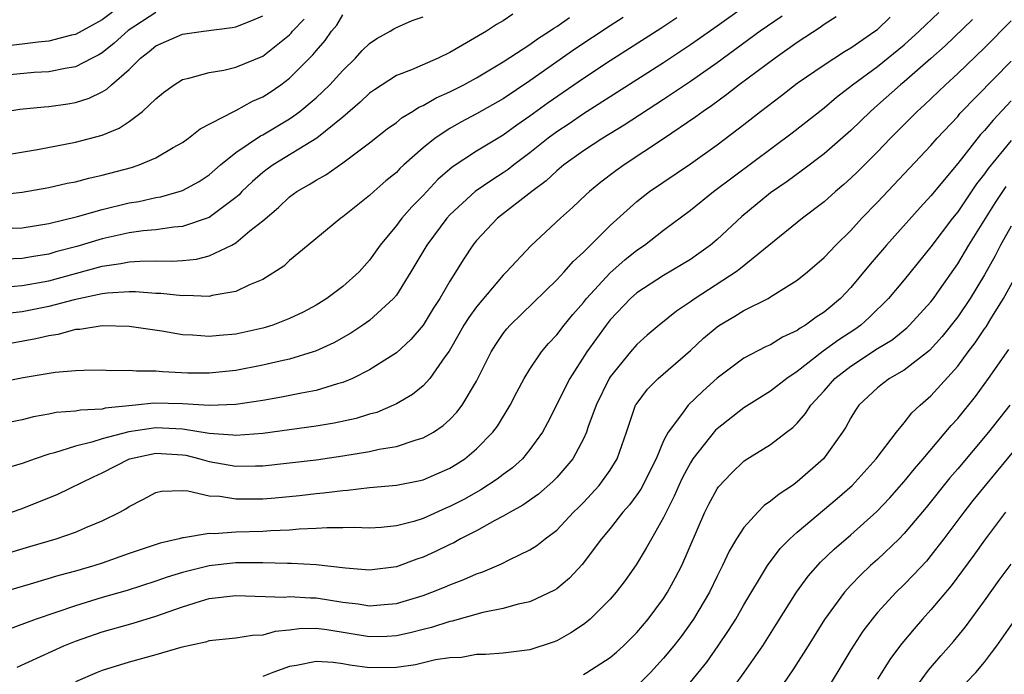
# Model space of a CAD drawing. Units: inches. Extents: x 2508000 to 2509427, y 1485009 to 1488000.
# Drawn here: x 2508233 to 2508306, y 1486993 to 1487042 of the extents above; entities that cross this region are included whole.
import ezdxf

# ---------------------------------------------------------------- set-up
doc = ezdxf.new("R2010")
doc.units = ezdxf.units.IN
doc.header["$MEASUREMENT"] = 0
doc.layers.add('LD25081485_2ft', color=226, linetype='Continuous')

msp = doc.modelspace()

# ---------------------------------------------------------------- linework, layer by layer
at = {"layer": 'LD25081485_2ft'}
for points, elevation in [([(2508289, 1487044.257), (2508285, 1487041.388), (2508283, 1487039.978), (2508281, 1487038.647), (2508277.56, 1487036.44), (2508275, 1487034.823), (2508273.92, 1487034.08), (2508273, 1487033.481), (2508272.356, 1487033), (2508271, 1487031.904), (2508269.79, 1487031), (2508269.355, 1487030.645), (2508269, 1487030.402), (2508268.138, 1487029.862), (2508266.897, 1487029), (2508265, 1487027.249), (2508264.771, 1487027), (2508263.27, 1487025), (2508262.081, 1487023), (2508261, 1487021.257), (2508260.796, 1487021), (2508259, 1487019.355), (2508258.493, 1487019), (2508257.593, 1487018.407), (2508256.315, 1487017.685), (2508254.944, 1487017.056), (2508254.773, 1487017), (2508253, 1487016.455), (2508252.315, 1487016.315), (2508251, 1487016), (2508249, 1487015.615), (2508247, 1487015.396), (2508245.409, 1487015.409), (2508243.493, 1487015.493), (2508243, 1487015.554), (2508241.549, 1487015.549), (2508241, 1487015.614), (2508239.59, 1487015.59), (2508239, 1487015.625), (2508237.617, 1487015.617), (2508237, 1487015.584), (2508235.463, 1487015.463), (2508233.068, 1487015.067), (2508231.292, 1487014.708)], 8282), ([(2508240.502, 1487043), (2508239, 1487041.868), (2508237, 1487040.766), (2508236.703, 1487040.703), (2508235, 1487040.258), (2508234.192, 1487040.192), (2508233, 1487040.025), (2508231.924, 1487039.924)], 8262), ([(2508229, 1487028.501), (2508233, 1487028.948), (2508235, 1487029.308), (2508236.379, 1487029.621), (2508237, 1487029.741), (2508237.999, 1487030.001), (2508239, 1487030.219), (2508241.189, 1487030.811), (2508241.752, 1487031), (2508243, 1487031.539), (2508244.294, 1487032.293), (2508245, 1487032.683), (2508245.459, 1487033), (2508246.31, 1487033.689), (2508248.846, 1487035), (2508249, 1487035.066), (2508250.243, 1487035.757), (2508251, 1487036.082), (2508251.556, 1487036.444), (2508252.347, 1487037), (2508253, 1487037.489), (2508254.763, 1487039.237), (2508255, 1487039.547), (2508255.679, 1487040.321), (2508256.157, 1487041), (2508256.548, 1487041.452), (2508257, 1487042.241)], 8270), ([(2508281.992, 1487042.008), (2508280.8, 1487041.2), (2508277, 1487038.78), (2508275, 1487037.465), (2508272.362, 1487035.639), (2508271, 1487034.638), (2508270.028, 1487033.972), (2508269, 1487033.228), (2508267, 1487032.032), (2508265.171, 1487030.829), (2508264.107, 1487029.893), (2508263, 1487028.713), (2508262.152, 1487027.848), (2508261.401, 1487027), (2508261, 1487026.471), (2508259.781, 1487025), (2508259, 1487023.872), (2508258.223, 1487023), (2508257, 1487021.89), (2508255.81, 1487021), (2508255, 1487020.506), (2508254.019, 1487019.981), (2508253, 1487019.486), (2508251.747, 1487019), (2508251.185, 1487018.815), (2508251, 1487018.769), (2508249, 1487018.33), (2508247.766, 1487018.234), (2508247, 1487018.148), (2508245.751, 1487018.25), (2508245, 1487018.282), (2508243.46, 1487018.54), (2508241, 1487018.896), (2508239, 1487018.95), (2508237.323, 1487018.677), (2508237, 1487018.663), (2508235.696, 1487018.304), (2508235, 1487018.209), (2508234.031, 1487017.969), (2508229, 1487017.058)], 8280), ([(2508230.483, 1487001.517), (2508233.585, 1487002.416), (2508235.538, 1487003), (2508237, 1487003.501), (2508237.892, 1487003.892), (2508239, 1487004.345), (2508240.31, 1487005), (2508240.753, 1487005.247), (2508241, 1487005.433), (2508242.045, 1487005.955), (2508243, 1487006.473), (2508243.427, 1487006.573), (2508245, 1487006.612), (2508245.392, 1487006.608), (2508247, 1487006.233), (2508247.804, 1487006.196), (2508249, 1487005.989), (2508249.992, 1487006.008), (2508251, 1487006.001), (2508251.927, 1487006.073), (2508253.754, 1487006.246), (2508255, 1487006.396), (2508255.561, 1487006.439), (2508257, 1487006.633), (2508257.356, 1487006.644), (2508259, 1487006.834), (2508261, 1487007.01), (2508262.664, 1487007.335), (2508263, 1487007.415), (2508265, 1487008.289), (2508265.444, 1487008.556), (2508266.114, 1487009), (2508267, 1487009.742), (2508268.218, 1487011), (2508268.558, 1487011.442), (2508269.509, 1487013), (2508270.014, 1487013.985), (2508270.565, 1487015), (2508271, 1487015.693), (2508271.872, 1487017), (2508272.381, 1487017.619), (2508273, 1487018.278), (2508273.549, 1487019), (2508274.203, 1487019.797), (2508275, 1487020.701), (2508275.236, 1487021), (2508277, 1487022.921), (2508278.101, 1487023.899), (2508279, 1487024.625), (2508279.565, 1487025), (2508281, 1487026.116), (2508283, 1487027.6), (2508284.738, 1487029), (2508290.605, 1487033.395), (2508293, 1487035.272), (2508293.931, 1487036.069), (2508295.137, 1487037), (2508297, 1487038.358), (2508299, 1487039.984), (2508300.122, 1487041), (2508301.583, 1487042.417)], 8290), ([(2508243, 1487042.408), (2508240.936, 1487041.064), (2508239.897, 1487040.102), (2508239, 1487039.398), (2508238.753, 1487039.247), (2508238.247, 1487039), (2508237, 1487038.345), (2508236.224, 1487038.224), (2508235, 1487037.964), (2508233.909, 1487037.909), (2508231, 1487037.643)], 8264), ([(2508269.711, 1487042.289), (2508269, 1487041.784), (2508268.495, 1487041.505), (2508267.742, 1487041), (2508265.95, 1487039.95), (2508265, 1487039.415), (2508264.122, 1487039), (2508262.124, 1487038.124), (2508261, 1487037.685), (2508259.369, 1487036.63), (2508259, 1487036.366), (2508258.304, 1487035.696), (2508257, 1487034.578), (2508255.04, 1487033), (2508251.783, 1487031), (2508251.328, 1487030.672), (2508251, 1487030.423), (2508250.238, 1487029.762), (2508249.45, 1487029), (2508249.234, 1487028.766), (2508249, 1487028.562), (2508247, 1487027.054), (2508245, 1487026.389), (2508244.341, 1487026.341), (2508243, 1487026.14), (2508242.058, 1487026.058), (2508241, 1487025.902), (2508239, 1487025.473), (2508237.101, 1487024.899), (2508235.522, 1487024.479), (2508235, 1487024.319), (2508233.849, 1487024.151), (2508233, 1487023.995), (2508231, 1487023.918)], 8274), ([(2508231, 1487034.873), (2508232.827, 1487035.173), (2508234.656, 1487035.344), (2508235, 1487035.363), (2508236.431, 1487035.569), (2508237, 1487035.666), (2508238.018, 1487035.982), (2508239, 1487036.472), (2508239.338, 1487036.662), (2508239.678, 1487037), (2508241, 1487038.152), (2508241.861, 1487039), (2508242.506, 1487039.494), (2508243, 1487039.914), (2508245, 1487040.775), (2508246.571, 1487041), (2508248.724, 1487041.276), (2508249, 1487041.345), (2508250.194, 1487041.806), (2508251, 1487042.155)], 8266), ([(2508304.106, 1487041.894), (2508302.076, 1487039.924), (2508301, 1487038.953), (2508299, 1487037.219), (2508298.727, 1487037), (2508297, 1487035.458), (2508296.466, 1487035), (2508295, 1487033.58), (2508293, 1487031.832), (2508291.395, 1487030.605), (2508290.242, 1487029.758), (2508289, 1487028.899), (2508286.857, 1487027.143), (2508285, 1487025.421), (2508284.499, 1487025), (2508283.634, 1487024.366), (2508283, 1487023.926), (2508281, 1487022.711), (2508279, 1487021.419), (2508278.528, 1487021), (2508277, 1487019.387), (2508276.693, 1487019), (2508275.26, 1487017), (2508273.977, 1487015), (2508272.316, 1487011.684), (2508271.937, 1487011), (2508271, 1487009.684), (2508270.431, 1487009), (2508269.679, 1487008.321), (2508269, 1487007.827), (2508268.538, 1487007.461), (2508267.332, 1487006.668), (2508266.042, 1487005.958), (2508265, 1487005.412), (2508264.705, 1487005.295), (2508263, 1487004.53), (2508262.31, 1487004.31), (2508261, 1487003.965), (2508259.854, 1487003.854), (2508259, 1487003.795), (2508257.846, 1487003.846), (2508257, 1487003.819), (2508255.836, 1487003.836), (2508255, 1487003.77), (2508253.722, 1487003.722), (2508253, 1487003.653), (2508251.599, 1487003.599), (2508251, 1487003.554), (2508249, 1487003.497), (2508247.376, 1487003.376), (2508247, 1487003.392), (2508245.071, 1487003.071), (2508245, 1487003.071), (2508244.751, 1487003), (2508243.319, 1487002.682), (2508242.346, 1487002.346), (2508241, 1487001.908), (2508239, 1487001.187), (2508238.438, 1487001), (2508237, 1487000.575), (2508235.75, 1487000.25), (2508233.61, 1486999.61), (2508233, 1486999.443), (2508231.558, 1486999)], 8292), ([(2508293.918, 1487042.082), (2508293, 1487041.501), (2508292.719, 1487041.281), (2508291, 1487040.166), (2508289.349, 1487039), (2508286.661, 1487037), (2508285.738, 1487036.262), (2508284.577, 1487035.423), (2508283.948, 1487035), (2508283.411, 1487034.589), (2508281, 1487032.95), (2508278.048, 1487031), (2508277.435, 1487030.565), (2508276.3, 1487029.7), (2508275.449, 1487029), (2508275.211, 1487028.789), (2508274.193, 1487027.807), (2508273.287, 1487027), (2508271.053, 1487024.947), (2508269.246, 1487023), (2508269, 1487022.754), (2508267, 1487020.375), (2508266.419, 1487019.581), (2508266.06, 1487019), (2508265.683, 1487018.317), (2508264.943, 1487017.057), (2508264.623, 1487016.623), (2508263.505, 1487015), (2508263, 1487014.456), (2508262.2, 1487013.799), (2508261, 1487013.102), (2508260.786, 1487013), (2508259.529, 1487012.471), (2508259, 1487012.332), (2508257.986, 1487012.014), (2508256.341, 1487011.659), (2508255, 1487011.443), (2508251, 1487010.892), (2508249, 1487010.736), (2508248.775, 1487010.775), (2508247, 1487010.895), (2508245, 1487011.22), (2508243, 1487011.315), (2508240.979, 1487011.021), (2508239, 1487010.489), (2508238.228, 1487010.228), (2508237, 1487009.947), (2508235.434, 1487009.435), (2508235, 1487009.337), (2508233.986, 1487009), (2508233, 1487008.634), (2508231.735, 1487008.265)], 8286), ([(2508231.754, 1487031.753), (2508234.158, 1487032.158), (2508237, 1487032.696), (2508239, 1487033.234), (2508240.26, 1487033.74), (2508241, 1487034.244), (2508242.015, 1487035), (2508243, 1487035.95), (2508243.583, 1487036.416), (2508244.369, 1487037), (2508245, 1487037.388), (2508245.48, 1487037.479), (2508247, 1487037.912), (2508248.086, 1487038.085), (2508249, 1487038.31), (2508251, 1487039.15), (2508253, 1487040.737), (2508253.133, 1487040.867), (2508253.235, 1487041), (2508254.099, 1487041.901)], 8268), ([(2508231.865, 1487021.865), (2508233, 1487021.97), (2508234.163, 1487022.163), (2508235, 1487022.32), (2508239, 1487023.42), (2508240.391, 1487023.609), (2508241, 1487023.737), (2508241.802, 1487023.802), (2508243, 1487023.81), (2508244.21, 1487023.79), (2508245, 1487023.848), (2508246.049, 1487023.951), (2508247, 1487024.196), (2508248.698, 1487025), (2508249, 1487025.163), (2508250.049, 1487026.049), (2508251, 1487026.816), (2508252.181, 1487027.819), (2508253, 1487028.602), (2508253.555, 1487029), (2508254.483, 1487029.518), (2508255, 1487029.864), (2508255.737, 1487030.263), (2508257, 1487031.158), (2508259, 1487032.655), (2508260.313, 1487033.687), (2508261, 1487034.183), (2508261.444, 1487034.556), (2508262.211, 1487035), (2508262.691, 1487035.309), (2508263, 1487035.439), (2508263.98, 1487036.02), (2508265, 1487036.462), (2508266.047, 1487037), (2508267, 1487037.522), (2508269, 1487038.706), (2508271, 1487040.011), (2508271.571, 1487040.429), (2508272.464, 1487041), (2508272.772, 1487041.228), (2508273, 1487041.355), (2508273.963, 1487042.037)], 8276), ([(2508277.977, 1487042.023), (2508277, 1487041.405), (2508274.35, 1487039.65), (2508271, 1487037.285), (2508269, 1487035.946), (2508267, 1487034.812), (2508265.815, 1487034.186), (2508265, 1487033.723), (2508263.901, 1487033), (2508263, 1487032.271), (2508261.566, 1487031), (2508261.274, 1487030.726), (2508261, 1487030.441), (2508260.206, 1487029.794), (2508259.305, 1487029), (2508259, 1487028.71), (2508257, 1487027.101), (2508256.85, 1487027), (2508254.407, 1487025), (2508253, 1487023.836), (2508252.579, 1487023.421), (2508251, 1487022.422), (2508250.021, 1487022.021), (2508249, 1487021.513), (2508247.223, 1487021.223), (2508247, 1487021.155), (2508245.214, 1487021.214), (2508245, 1487021.191), (2508243.37, 1487021.37), (2508243, 1487021.377), (2508241.489, 1487021.489), (2508241, 1487021.486), (2508239.394, 1487021.394), (2508239, 1487021.339), (2508236.9, 1487020.9), (2508235, 1487020.392), (2508233, 1487019.994), (2508232.094, 1487019.906)], 8278), ([(2508232.195, 1487005), (2508233, 1487005.279), (2508235.664, 1487006.336), (2508238.349, 1487007.651), (2508239, 1487007.949), (2508241.039, 1487009), (2508243, 1487009.41), (2508245, 1487009.295), (2508245.254, 1487009.254), (2508246.3, 1487009), (2508247, 1487008.8), (2508249, 1487008.441), (2508250.47, 1487008.47), (2508251, 1487008.466), (2508253, 1487008.682), (2508255, 1487008.926), (2508257, 1487009.212), (2508259, 1487009.544), (2508259.716, 1487009.716), (2508261, 1487009.923), (2508262.399, 1487010.399), (2508263, 1487010.555), (2508263.769, 1487011), (2508264.509, 1487011.492), (2508265, 1487011.94), (2508265.524, 1487012.476), (2508265.919, 1487013), (2508267, 1487014.809), (2508268.083, 1487017), (2508268.437, 1487017.563), (2508269, 1487018.372), (2508269.275, 1487018.725), (2508269.525, 1487019), (2508273, 1487022.39), (2508273.561, 1487023), (2508274.229, 1487023.771), (2508275, 1487024.453), (2508277, 1487026.451), (2508279, 1487028.259), (2508279.952, 1487029), (2508283, 1487031.087), (2508285, 1487032.497), (2508287, 1487034.011), (2508288.258, 1487035), (2508289.815, 1487036.185), (2508291, 1487037.11), (2508293, 1487038.493), (2508294.522, 1487039.478), (2508295, 1487039.759), (2508296.81, 1487041), (2508297, 1487041.145), (2508297.953, 1487042.047)], 8288), ([(2508289.856, 1487042.144), (2508288.234, 1487041), (2508285, 1487038.644), (2508283, 1487037.248), (2508281, 1487035.896), (2508278.04, 1487033.96), (2508276.453, 1487033), (2508275, 1487032.049), (2508273.53, 1487031), (2508273, 1487030.559), (2508272.207, 1487029.793), (2508271.14, 1487029), (2508268.568, 1487027), (2508267, 1487025.344), (2508266.722, 1487025), (2508266.045, 1487023.955), (2508265, 1487022.29), (2508264.259, 1487021), (2508263.76, 1487020.241), (2508262.997, 1487019), (2508262.08, 1487017.92), (2508261, 1487016.938), (2508259, 1487015.645), (2508257.718, 1487015), (2508257, 1487014.698), (2508256.6, 1487014.6), (2508255, 1487014.107), (2508253.913, 1487013.914), (2508252.401, 1487013.599), (2508251, 1487013.37), (2508249, 1487013.067), (2508247, 1487012.982), (2508245, 1487013.101), (2508242.848, 1487013.151), (2508241.482, 1487013), (2508239.222, 1487012.778), (2508239, 1487012.72), (2508237.361, 1487012.639), (2508237, 1487012.558), (2508235.546, 1487012.454), (2508235, 1487012.335), (2508233.856, 1487012.144), (2508233, 1487011.918), (2508232.246, 1487011.754)], 8284), ([(2508232.267, 1487026.267), (2508233, 1487026.295), (2508235, 1487026.611), (2508237.133, 1487027.133), (2508239, 1487027.67), (2508241, 1487028.152), (2508241.732, 1487028.269), (2508243, 1487028.554), (2508243.385, 1487028.615), (2508244.759, 1487029), (2508245, 1487029.081), (2508246.238, 1487029.762), (2508247, 1487030.258), (2508247.846, 1487031), (2508249, 1487031.922), (2508250.825, 1487033.176), (2508251, 1487033.257), (2508253, 1487034.445), (2508253.341, 1487034.66), (2508253.787, 1487035), (2508255, 1487036.024), (2508255.51, 1487036.491), (2508256.015, 1487037), (2508257, 1487038.077), (2508257.954, 1487039), (2508258.45, 1487039.55), (2508259, 1487040.097), (2508259.534, 1487040.466), (2508260.533, 1487041), (2508260.809, 1487041.19), (2508261, 1487041.289), (2508262.194, 1487041.806), (2508263, 1487042.082)], 8272), ([(2508307, 1487041.775), (2508305, 1487039.751), (2508303, 1487037.831), (2508302.085, 1487037), (2508300.511, 1487035.489), (2508299.964, 1487035), (2508297.985, 1487033), (2508297, 1487031.976), (2508295.511, 1487030.489), (2508295, 1487029.992), (2508294.477, 1487029.523), (2508293.848, 1487029), (2508293, 1487028.234), (2508291.392, 1487027), (2508286.762, 1487023.238), (2508286.436, 1487023), (2508283.359, 1487021), (2508283, 1487020.739), (2508281.953, 1487020.047), (2508280.654, 1487019), (2508279.757, 1487018.243), (2508279, 1487017.56), (2508278.513, 1487017), (2508277, 1487015.134), (2508276.913, 1487015), (2508275.943, 1487013), (2508275.338, 1487011.338), (2508275.23, 1487011), (2508275, 1487010.495), (2508274.2, 1487009), (2508273, 1487007.596), (2508272.712, 1487007.288), (2508271.649, 1487006.351), (2508270.477, 1487005.523), (2508269.516, 1487005), (2508269, 1487004.693), (2508268.372, 1487004.372), (2508267, 1487003.605), (2508265.805, 1487003), (2508265.29, 1487002.71), (2508265, 1487002.584), (2508263.942, 1487002.058), (2508263, 1487001.633), (2508262.524, 1487001.476), (2508261, 1487000.903), (2508259, 1487000.648), (2508257.198, 1487000.802), (2508255, 1487001.055), (2508253.157, 1487001.157), (2508252.854, 1487001.146), (2508251, 1487001.198), (2508249, 1487001.196), (2508247, 1487000.988), (2508245, 1487000.483), (2508243.858, 1487000.142), (2508243, 1486999.825), (2508240.861, 1486999.139), (2508239, 1486998.602), (2508237, 1486997.998), (2508234.046, 1486997), (2508231.825, 1486996.175)], 8294), ([(2508232.618, 1486993.382), (2508236.128, 1486995), (2508237, 1486995.351), (2508239, 1486996.043), (2508241.315, 1486996.685), (2508243, 1486997.201), (2508245, 1486997.911), (2508246.339, 1486998.339), (2508247, 1486998.526), (2508249, 1486998.75), (2508252.644, 1486998.644), (2508253, 1486998.677), (2508254.573, 1486998.573), (2508255, 1486998.581), (2508257, 1486998.269), (2508258.137, 1486998.137), (2508259, 1486997.984), (2508260.096, 1486998.096), (2508261, 1486998.155), (2508263, 1486998.762), (2508263.657, 1486999), (2508264.615, 1486999.385), (2508265, 1486999.563), (2508266.049, 1486999.951), (2508267, 1487000.39), (2508267.467, 1487000.533), (2508268.871, 1487001.129), (2508269.431, 1487001.431), (2508271, 1487002.176), (2508271.503, 1487002.497), (2508272.128, 1487003), (2508273, 1487003.648), (2508274.266, 1487005), (2508274.641, 1487005.358), (2508275, 1487005.731), (2508276.167, 1487007), (2508277, 1487008.143), (2508277.532, 1487009), (2508278.223, 1487011), (2508278.412, 1487011.588), (2508278.905, 1487013), (2508278.937, 1487013.063), (2508279.791, 1487014.209), (2508280.587, 1487015), (2508283, 1487017.102), (2508283.986, 1487018.014), (2508285, 1487018.885), (2508285.172, 1487019), (2508286.332, 1487019.668), (2508287, 1487020.09), (2508288.812, 1487021), (2508289, 1487021.108), (2508291, 1487022.368), (2508291.775, 1487023), (2508293, 1487024.062), (2508293.884, 1487025), (2508295, 1487026.093), (2508295.827, 1487027), (2508297, 1487028.21), (2508301, 1487032.451), (2508301.475, 1487033), (2508303, 1487034.631), (2508303.165, 1487034.835), (2508307, 1487038.761)], 8296), ([(2508307, 1487035.783), (2508305.647, 1487034.353), (2508305, 1487033.572), (2508304.719, 1487033.281), (2508303, 1487031.094), (2508301, 1487028.693), (2508300.182, 1487027.818), (2508297.672, 1487025), (2508296.441, 1487023.559), (2508295, 1487021.818), (2508294.222, 1487021), (2508293, 1487019.974), (2508292.407, 1487019.593), (2508291.615, 1487019), (2508291.218, 1487018.782), (2508291, 1487018.608), (2508289.894, 1487018.106), (2508289, 1487017.538), (2508288.628, 1487017.372), (2508287, 1487016.528), (2508285, 1487015.025), (2508283.93, 1487014.07), (2508282.823, 1487013), (2508282.404, 1487012.403), (2508281.329, 1487011), (2508281, 1487010.347), (2508280.43, 1487009), (2508279.286, 1487006.714), (2508279, 1487006.303), (2508278.449, 1487005.551), (2508277.955, 1487005), (2508277, 1487003.788), (2508276.352, 1487003), (2508274.916, 1487001.085), (2508273.948, 1487000.052), (2508273, 1486999.267), (2508272.84, 1486999.16), (2508271, 1486998.288), (2508270.106, 1486998.107), (2508269, 1486997.79), (2508267.484, 1486997.484), (2508265.169, 1486996.831), (2508265, 1486996.807), (2508263.636, 1486996.364), (2508263, 1486996.221), (2508262.038, 1486995.962), (2508261, 1486995.742), (2508260.3, 1486995.7), (2508259, 1486995.661), (2508255.81, 1486996.191), (2508255, 1486996.298), (2508253.727, 1486996.273), (2508253, 1486996.176), (2508251.929, 1486996.072), (2508251, 1486995.793), (2508250.229, 1486995.771), (2508249, 1486995.56), (2508247, 1486995.371), (2508246.723, 1486995.277), (2508244.87, 1486994.871), (2508243, 1486994.32), (2508241, 1486993.78), (2508239, 1486993.152), (2508238.619, 1486993), (2508237, 1486992.296)], 8298), ([(2508307, 1487032.836), (2508305.271, 1487030.729), (2508305, 1487030.328), (2508304.42, 1487029.58), (2508303, 1487027.487), (2508302.606, 1487027), (2508301, 1487024.856), (2508299, 1487022.399), (2508297.835, 1487021), (2508296.404, 1487019.596), (2508295.749, 1487019), (2508295.317, 1487018.684), (2508294.096, 1487017.904), (2508292.947, 1487017.052), (2508291, 1487015.519), (2508290.219, 1487015), (2508289, 1487014.047), (2508287, 1487012.807), (2508285, 1487011.242), (2508284.874, 1487011.126), (2508283.193, 1487009), (2508283, 1487008.697), (2508282.414, 1487007.586), (2508282.136, 1487007), (2508281.798, 1487006.202), (2508281.178, 1487005), (2508281, 1487004.61), (2508280.08, 1487003), (2508279.703, 1487002.296), (2508278.938, 1487001.062), (2508278.114, 1486999.886), (2508277.44, 1486999), (2508277, 1486998.49), (2508275.506, 1486997), (2508275.236, 1486996.764), (2508275, 1486996.588), (2508274.045, 1486995.955), (2508273, 1486995.373), (2508272.731, 1486995.269), (2508271, 1486994.701), (2508269, 1486994.454), (2508267.663, 1486994.337), (2508267, 1486994.333), (2508265.872, 1486994.128), (2508265, 1486994.09), (2508263.934, 1486993.934), (2508262.427, 1486993.573), (2508261, 1486993.379), (2508259, 1486993.346), (2508257.533, 1486993.533), (2508257, 1486993.633), (2508256.262, 1486993.738), (2508255, 1486993.826), (2508253.52, 1486993.52), (2508253, 1486993.443), (2508251.768, 1486993), (2508251, 1486992.703)], 8300), ([(2508275, 1486992.855), (2508275.257, 1486993), (2508277, 1486994.111), (2508277.479, 1486994.521), (2508278.002, 1486995), (2508279, 1486995.997), (2508279.848, 1486997), (2508281, 1486998.547), (2508281.293, 1486999), (2508281.895, 1487000.105), (2508282.354, 1487001), (2508284.087, 1487005), (2508284.392, 1487005.608), (2508285, 1487006.749), (2508285.102, 1487006.898), (2508286.071, 1487007.929), (2508287, 1487008.811), (2508287.108, 1487008.892), (2508289, 1487010.064), (2508290.197, 1487011), (2508290.663, 1487011.337), (2508291, 1487011.667), (2508291.624, 1487012.376), (2508292.014, 1487013), (2508293, 1487014.079), (2508293.801, 1487015), (2508295, 1487015.932), (2508297, 1487017.251), (2508298.092, 1487017.908), (2508299.192, 1487018.808), (2508299.386, 1487019), (2508301, 1487020.754), (2508301.19, 1487021), (2508301.638, 1487021.638), (2508303, 1487023.587), (2508303.831, 1487025), (2508305.824, 1487028.176), (2508306.618, 1487029.382)], 8302), ([(2508307, 1487026.419), (2508306.207, 1487025), (2508305.799, 1487024.2), (2508305, 1487022.772), (2508303.935, 1487021), (2508303, 1487019.627), (2508301.844, 1487018.156), (2508300.891, 1487017.109), (2508299, 1487015.628), (2508297.908, 1487015), (2508297.383, 1487014.617), (2508297, 1487014.308), (2508295.609, 1487013), (2508295.357, 1487012.643), (2508295, 1487012.068), (2508294.629, 1487011.372), (2508294.381, 1487011), (2508292.962, 1487009), (2508291, 1487007.258), (2508290.637, 1487007), (2508289.644, 1487006.356), (2508289, 1487005.811), (2508288.513, 1487005.487), (2508288.037, 1487005), (2508287, 1487003.849), (2508286.454, 1487003), (2508285.911, 1487002.088), (2508285.409, 1487001), (2508285, 1487000.197), (2508284.424, 1486999), (2508283.246, 1486997), (2508282.312, 1486995.688), (2508281.775, 1486995), (2508281, 1486994.072), (2508280.017, 1486993), (2508279, 1486991.966)], 8304), ([(2508283, 1486992.263), (2508284.228, 1486993.772), (2508285.089, 1486995), (2508285.86, 1486996.141), (2508286.395, 1486997), (2508287, 1486998.056), (2508288.776, 1487001), (2508289.727, 1487002.273), (2508290.445, 1487003), (2508291, 1487003.503), (2508293.986, 1487006.014), (2508295.104, 1487007), (2508296.912, 1487009), (2508298.411, 1487011), (2508299, 1487011.694), (2508299.573, 1487012.427), (2508300.182, 1487013), (2508301, 1487013.7), (2508303, 1487015.936), (2508303.786, 1487017), (2508304.318, 1487017.682), (2508305, 1487018.717), (2508305.121, 1487018.879), (2508305.474, 1487019.474), (2508306.435, 1487021), (2508308.053, 1487023.947)], 8306), ([(2508285.586, 1486991), (2508287.029, 1486993), (2508288.412, 1486995), (2508289.424, 1486996.576), (2508290.936, 1486999), (2508291.803, 1487000.196), (2508292.739, 1487001.261), (2508293.761, 1487002.239), (2508295, 1487003.312), (2508296.952, 1487005.048), (2508297.93, 1487006.07), (2508299, 1487007.285), (2508299.759, 1487008.241), (2508300.427, 1487009), (2508302.519, 1487011.481), (2508303, 1487012.009), (2508304.33, 1487013.67), (2508305.305, 1487015), (2508306.831, 1487017.169)], 8308), ([(2508306.902, 1487013), (2508305.317, 1487011), (2508303, 1487008.237), (2508302.425, 1487007.574), (2508300.646, 1487005.354), (2508299, 1487003.392), (2508298.612, 1487003), (2508297, 1487001.458), (2508296.488, 1487001), (2508295.723, 1487000.277), (2508295, 1486999.524), (2508294.521, 1486999), (2508293.027, 1486996.974), (2508291.809, 1486995), (2508290.719, 1486993.28), (2508289.162, 1486991)], 8310), ([(2508308.351, 1487011), (2508305.045, 1487007), (2508304.139, 1487005.86), (2508303.461, 1487005), (2508301.969, 1487003), (2508301, 1487001.746), (2508300.659, 1487001.341), (2508299.7, 1487000.3), (2508299, 1486999.588), (2508298.396, 1486999), (2508297, 1486997.482), (2508296.59, 1486997), (2508295.905, 1486996.095), (2508295, 1486994.702), (2508292.795, 1486991)], 8312), ([(2508306.568, 1487005), (2508305, 1487002.91), (2508304.219, 1487001.781), (2508302.517, 1486999.483), (2508301, 1486997.681), (2508300.377, 1486997), (2508299.735, 1486996.265), (2508298.827, 1486995.172), (2508297.962, 1486994.038), (2508297, 1486992.49)], 8314), ([(2508299.872, 1486991.872), (2508300.828, 1486993.172), (2508301.75, 1486994.25), (2508302.688, 1486995.312), (2508303.576, 1486996.424), (2508305, 1486998.365), (2508306.102, 1486999.899), (2508307, 1487001.116)], 8316), ([(2508303, 1486991.587), (2508304.349, 1486993), (2508305, 1486993.771), (2508305.541, 1486994.459), (2508305.935, 1486995), (2508307.327, 1486997)], 8318)]:
    msp.add_lwpolyline(points, dxfattribs=dict(at, elevation=elevation))

doc.saveas('drawing.dxf')
